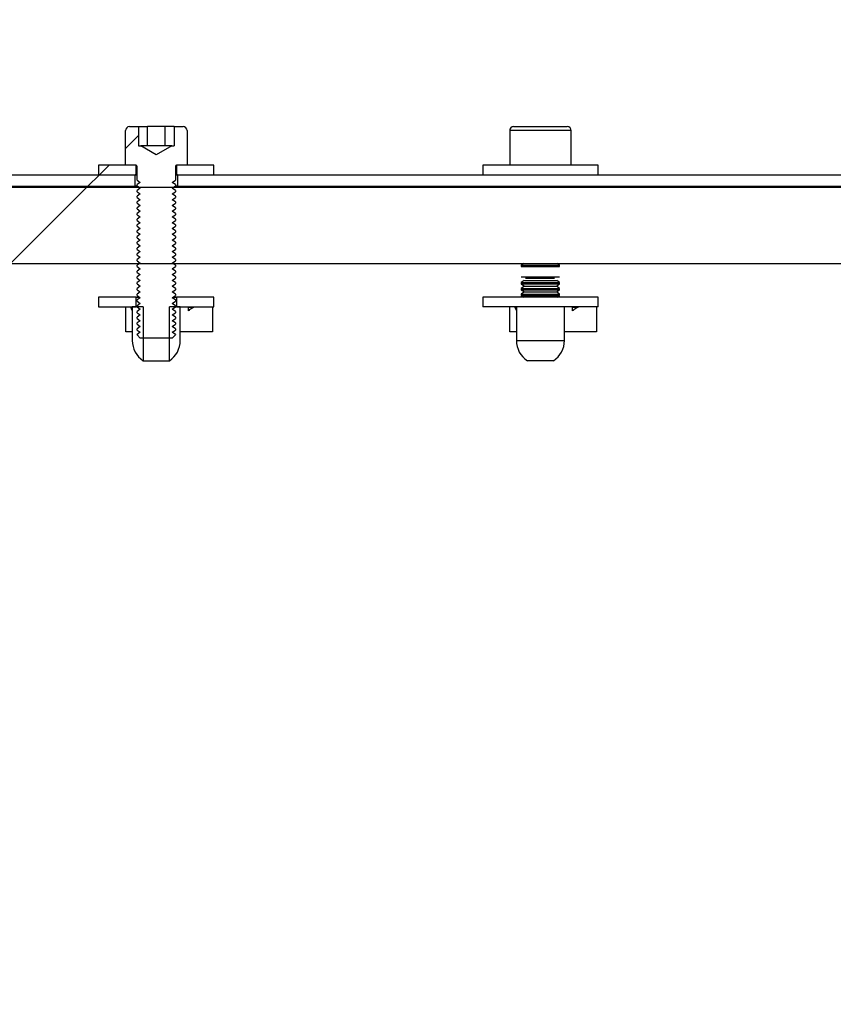
# Model space of a CAD drawing. Units: inches. Extents: x 0.3 to 7.9, y 0.2 to 11.3.
# Drawn here: x 6.2 to 6.3, y 9.2 to 9.4 of the extents above; entities that cross this region are included whole.
import ezdxf

# ---------------------------------------------------------------- set-up
doc = ezdxf.new("R2010")
doc.units = ezdxf.units.IN
doc.header["$MEASUREMENT"] = 0
doc.styles.add('SLDTEXTSTYLE0', font='TXT', dxfattribs={"width": 0.7})
doc.dimstyles.new('SLDDIMSTYLE0', dxfattribs={"dimtxt": 0.1075555555555555, "dimasz": 0.1039370078740157, "dimexe": 0, "dimexo": 0.0625, "dimgap": 0.02688888888888889, "dimtad": 1, "dimlfac": 50, "dimrnd": 1e-09, "dimzin": 12, "dimdsep": 46, "dimtxsty": 'SLDTEXTSTYLE0', "dimsah": 1, "dimcen": 0.09, "dimadec": 0, "dimazin": 3, "dimtfac": 1, "dimtofl": 0, "dimtmove": 0, "dimatfit": 3, "dimfxl": 0, "dimfrac": 2, "dimtolj": 1, "dimtzin": 12, "dimarcsym": 0})
pattern_1 = [(45, (0, 0), (-0.5303300858899107, 0.5303300858899107), []), (45, (0.176776695, 0), (-0.5303300858899107, 0.5303300858899107), []), (45, (0.353553391, 0), (-0.5303300858899107, 0.5303300858899107), []), (45, (0.530330086, 0), (-0.5303300858899107, 0.5303300858899107), [])]
pattern_2 = [(45, (0, 0), (-0.08838834764831845, 0.08838834764831845), [])]

# ---------------------------------------------------------------- blocks, each defined once
blk = doc.blocks.new('_D_3')
at = {"color": 7, "linetype": 'Continuous', "lineweight": 18}
for p, q in [((4.67455175769673, 9.434644261487264), (4.674551757696727, 10.03120483937006)), ((6.879276167145549, 9.417321426841612), (6.879276167145544, 10.03120483937007)), ((4.674551757696727, 9.991834760629901), (6.879276167145544, 9.991834760629917))]:
    blk.add_line(p, q, dxfattribs=at)
for points in [[(4.674551757696727, 9.991834760629901), (4.778488765570742, 9.975771768503916), (4.778488765570742, 10.00789775275589)], [(6.879276167145544, 9.991834760629917), (6.775339159271529, 10.0078977527559), (6.775339159271529, 9.975771768503932)]]:
    blk.add_solid(points, dxfattribs=at)
at = {"color": 7, "linetype": 'Continuous', "lineweight": 18, "insert": (5.713480956021164, 10.09925707227758), "char_height": 0.08333333333333333, "attachment_point": 1, "style": 'SLDTEXTSTYLE0'}
blk.add_mtext('110,24', dxfattribs=at)

msp = doc.modelspace()

# ---------------------------------------------------------------- hatches: boundary and pattern name
at = {"linetype": 'Continuous', "lineweight": 18}
h = msp.add_hatch(dxfattribs=at)
h.set_pattern_fill('ANSI34', angle=2.8e-322, style=0)
h.set_pattern_definition([(45, (0, 0), (-0.5303300858899107, 0.5303300858899107), []), (45, (0.176776695, 0), (-0.5303300858899107, 0.5303300858899107), []), (45, (0.353553391, 0), (-0.5303300858899107, 0.5303300858899107), []), (45, (0.530330086, 5e-324), (-0.5303300858899107, 0.5303300858899107), [])])
edge = h.paths.add_edge_path(flags=0)
edge.add_line((5.017799001791229, 8.248253710416824), (6.676465408100016, 9.20588520640353))
edge.add_line((6.676465408100016, 9.20588520640353), (6.676465408100016, 9.377727726037373))
edge.add_line((6.676465408100016, 9.377727726037373), (5.017799001791221, 9.377727725943537))
edge.add_line((5.017799001791221, 9.377727726054196), (4.885011600216417, 9.377727726054195))
edge.add_line((4.885011600216417, 9.377727726054195), (4.869389552972323, 9.39334977329829))
edge.add_line((4.869389552972323, 9.39334977329829), (4.73660215139752, 9.393349773298288))
edge.add_line((4.73660215139752, 9.393349773298288), (4.736602151397521, 9.362105678810101))
edge.add_line((4.736602151397521, 9.362105678810101), (5.017799001762416, 9.362105678810101))
edge.add_spline(control_points=[(5.017799002050324, 9.362105678699441), (5.174293088490413, 9.362105678708295), (5.330787174930503, 9.362105678717148), (5.487281261370591, 9.362105678726001), (5.647047053148025, 9.36210567873504), (5.806812844925459, 9.362105678744078), (5.966578636702893, 9.362105678753116), (6.081323985778692, 9.362105678759606), (6.19606933485449, 9.362105678766097), (6.31081468393029, 9.36210567877259), (6.422283560490802, 9.362105678778896), (6.533752437051314, 9.362105678785202), (6.645221313611827, 9.362105678791508)], knot_values=[0.01246519733528563, 0.01246519733528563, 0.01246519733528563, 0.01246519733528563, 0.6087076666720235, 0.6087076666720235, 0.6087076666720235, 1.217415333344047, 1.217415333344047, 1.217415333344047, 1.654595113322841, 1.654595113322841, 1.654595113322841, 2.079291533018393, 2.079291533018393, 2.079291533018393, 2.079291533018393], weights=[1, 1, 1, 1, 1, 1, 1, 1, 1, 1, 1, 1, 1], degree=3, periodic=0)
edge.add_line((6.645221313611827, 9.362105678791508), (6.645221313611828, 9.205885206406236))
edge.add_spline(control_points=[(6.645221313611828, 9.205885206406236), (6.597643651766364, 9.178416230537836), (6.5500659899209, 9.150947254669436), (6.502488328075435, 9.123478278801036), (6.451634193711846, 9.094117630642682), (6.400780059348256, 9.064756982484328), (6.349925924984666, 9.035396334325975), (6.248217656257488, 8.976675038009269), (6.146509387530308, 8.91795374169256), (6.044801118803129, 8.859232445375854), (5.870696409405364, 8.75871304455797), (5.696591700007599, 8.658193643740086), (5.522486990609834, 8.5576742429222), (5.352862336469772, 8.459741403212819), (5.183237682329711, 8.36180856350344), (5.013613028189651, 8.263875723794058)], knot_values=[0.01441454285160907, 0.01441454285160907, 0.01441454285160907, 0.01441454285160907, 0.2237281390002029, 0.2237281390002029, 0.2237281390002029, 0.4474562780004056, 0.4474562780004056, 0.4474562780004056, 0.8949125560008115, 0.8949125560008115, 0.8949125560008115, 1.660870390347944, 1.660870390347944, 1.660870390347944, 2.40711862904533, 2.40711862904533, 2.40711862904533, 2.40711862904533], weights=[1, 1, 1, 1, 1, 1, 1, 1, 1, 1, 1, 1, 1, 1, 1, 1], degree=3, periodic=0)
edge.add_line((5.013613028189651, 8.263875723794058), (4.736602151397528, 8.263875757550258))
edge.add_line((4.736602151397528, 8.263875757550258), (4.736602151397528, 8.232631663062069))
edge.add_line((4.736602151397528, 8.232631663062069), (4.869389552972331, 8.232631663062069))
edge.add_line((4.869389552972331, 8.232631663062069), (4.885011600216425, 8.248253710306164))
edge.add_line((4.885011600216425, 8.248253710306164), (5.017799001791229, 8.248253710306166))
h = msp.add_hatch(dxfattribs=at)
h.set_pattern_fill('ANSI31', style=0)
h.set_pattern_definition(pattern_2)
edge = h.paths.add_edge_path(flags=0)
edge.add_line((6.206825379743974, 9.386219064636881), (6.206336611310706, 9.386219064636881))
edge.add_line((6.206336611310706, 9.386219064636881), (6.206336611310709, 9.390156072510898))
edge.add_line((6.206336611310709, 9.390156072510898), (6.20447301753925, 9.390156072510898))
edge.add_arc((6.20447301753925, 9.389368670936095), 0.0007874015748031496, 90, 180)
edge.add_line((6.203685615964447, 9.389368670936095), (6.203685615964447, 9.382282056762866))
edge.add_line((6.203685615964447, 9.382282056762866), (6.205732860058935, 9.382282056762866))
edge.add_arc((6.205732860058935, 9.381967096132945), 0.0003149606299212598, -7.958078640513122e-13, 89.9999999999992, ccw=False)
edge.add_line((6.206047820688856, 9.381967096132945), (6.206047820688856, 9.379195262937383))
edge.add_line((6.206047820688856, 9.379195262937383), (6.206699789192793, 9.378738749676252))
edge.add_line((6.206699789192793, 9.378738749676252), (6.206047820688856, 9.378282236415119))
edge.add_line((6.206047820688856, 9.378282236415119), (6.206047820688856, 9.37801416057518))
edge.add_line((6.206047820688856, 9.37801416057518), (6.206699789192793, 9.377557647314047))
edge.add_line((6.206699789192793, 9.377557647314047), (6.206047820688856, 9.377101134052914))
edge.add_line((6.206047820688856, 9.377101134052914), (6.206047820688856, 9.376833058212974))
edge.add_line((6.206047820688856, 9.376833058212974), (6.206699789192793, 9.376376544951842))
edge.add_line((6.206699789192793, 9.376376544951842), (6.206047820688856, 9.375920031690711))
edge.add_line((6.206047820688856, 9.375920031690711), (6.206047820688856, 9.37565195585077))
edge.add_line((6.206047820688856, 9.37565195585077), (6.206699789192793, 9.375195442589638))
edge.add_line((6.206699789192793, 9.375195442589638), (6.206047820688856, 9.374738929328506))
edge.add_line((6.206047820688856, 9.374738929328506), (6.206047820688856, 9.374470853488566))
edge.add_line((6.206047820688856, 9.374470853488566), (6.206699789192793, 9.374014340227433))
edge.add_line((6.206699789192793, 9.374014340227433), (6.206047820688856, 9.373557826966302))
edge.add_line((6.206047820688856, 9.373557826966302), (6.206047820688856, 9.37328975112636))
edge.add_line((6.206047820688856, 9.37328975112636), (6.206699789192793, 9.372833237865228))
edge.add_line((6.206699789192793, 9.372833237865228), (6.206047820688856, 9.372376724604097))
edge.add_line((6.206047820688856, 9.372376724604097), (6.206047820688856, 9.372108648764156))
edge.add_line((6.206047820688856, 9.372108648764156), (6.206699789192793, 9.371652135503023))
edge.add_line((6.206699789192793, 9.371652135503023), (6.206047820688856, 9.371195622241892))
edge.add_line((6.206047820688856, 9.371195622241892), (6.206047820688856, 9.370927546401951))
edge.add_line((6.206047820688856, 9.370927546401951), (6.206699789192793, 9.370471033140818))
edge.add_line((6.206699789192793, 9.370471033140818), (6.206047820688856, 9.370014519879687))
edge.add_line((6.206047820688856, 9.370014519879687), (6.206047820688856, 9.369746444039746))
edge.add_line((6.206047820688856, 9.369746444039746), (6.206699789192793, 9.369289930778615))
edge.add_line((6.206699789192793, 9.369289930778615), (6.206047820688856, 9.368833417517482))
edge.add_line((6.206047820688856, 9.368833417517482), (6.206047820688856, 9.368565341677542))
edge.add_line((6.206047820688856, 9.368565341677542), (6.206699789192793, 9.36810882841641))
edge.add_line((6.206699789192793, 9.36810882841641), (6.206047820688856, 9.367652315155278))
edge.add_line((6.206047820688856, 9.367652315155278), (6.206047820688856, 9.367384239315337))
edge.add_line((6.206047820688856, 9.367384239315337), (6.206699789192793, 9.366927726054206))
edge.add_line((6.206699789192793, 9.366927726054206), (6.206047820688856, 9.366471212793073))
edge.add_line((6.206047820688856, 9.366471212793073), (6.206047820688856, 9.366203136953132))
edge.add_line((6.206047820688856, 9.366203136953132), (6.206699789192793, 9.365746623692))
edge.add_line((6.206699789192793, 9.365746623692), (6.206047820688856, 9.365290110430868))
edge.add_line((6.206047820688856, 9.365290110430868), (6.206047820688856, 9.365022034590927))
edge.add_line((6.206047820688856, 9.365022034590927), (6.206699789192793, 9.364565521329796))
edge.add_line((6.206699789192793, 9.364565521329796), (6.206047820688856, 9.364109008068663))
edge.add_line((6.206047820688856, 9.364109008068663), (6.206047820688856, 9.363840932228722))
edge.add_line((6.206047820688856, 9.363840932228722), (6.206699789192793, 9.363384418967591))
edge.add_line((6.206699789192793, 9.363384418967591), (6.206047820688856, 9.36292790570646))
edge.add_line((6.206047820688856, 9.36292790570646), (6.206047820688856, 9.36265982986652))
edge.add_line((6.206047820688856, 9.36265982986652), (6.206699789192793, 9.362203316605386))
edge.add_line((6.206699789192793, 9.362203316605386), (6.206047820688856, 9.361746803344253))
edge.add_line((6.206047820688856, 9.361746803344253), (6.206047820688856, 9.361478727504315))
edge.add_line((6.206047820688856, 9.361478727504315), (6.206699789192793, 9.361022214243182))
edge.add_line((6.206699789192793, 9.361022214243182), (6.206047820688856, 9.36056570098205))
edge.add_line((6.206047820688856, 9.36056570098205), (6.206047820688856, 9.36029762514211))
edge.add_line((6.206047820688856, 9.36029762514211), (6.206699789192793, 9.359841111880977))
edge.add_line((6.206699789192793, 9.359841111880977), (6.206047820688856, 9.359384598619846))
edge.add_line((6.206047820688856, 9.359384598619846), (6.206047820688856, 9.359116522779905))
edge.add_line((6.206047820688856, 9.359116522779905), (6.206699789192793, 9.358660009518772))
edge.add_line((6.206699789192793, 9.358660009518772), (6.206047820688856, 9.35820349625764))
edge.add_line((6.206047820688856, 9.35820349625764), (6.206047820688856, 9.3579354204177))
edge.add_line((6.206047820688856, 9.3579354204177), (6.206699789192793, 9.357478907156567))
edge.add_line((6.206699789192793, 9.357478907156567), (6.206047820688856, 9.357022393895436))
edge.add_line((6.206047820688856, 9.357022393895436), (6.206047820688856, 9.356754318055495))
edge.add_line((6.206047820688856, 9.356754318055495), (6.206699789192793, 9.356297804794362))
edge.add_line((6.206699789192793, 9.356297804794362), (6.206047820688856, 9.355841291533231))
edge.add_line((6.206047820688856, 9.355841291533231), (6.206047820688856, 9.35557321569329))
edge.add_line((6.206047820688856, 9.35557321569329), (6.206699789192793, 9.355116702432158))
edge.add_line((6.206699789192793, 9.355116702432158), (6.206047820688856, 9.354660189171026))
edge.add_line((6.206047820688856, 9.354660189171026), (6.206047820688856, 9.354392113331086))
edge.add_line((6.206047820688856, 9.354392113331086), (6.206699789192793, 9.353935600069953))
edge.add_line((6.206699789192793, 9.353935600069953), (6.206047820688856, 9.353479086808822))
edge.add_line((6.206047820688856, 9.353479086808822), (6.206047820688856, 9.35321101096888))
edge.add_line((6.206047820688856, 9.35321101096888), (6.206699789192793, 9.352754497707748))
edge.add_line((6.206699789192793, 9.352754497707748), (6.206047820688856, 9.352297984446617))
edge.add_line((6.206047820688856, 9.352297984446617), (6.206047820688856, 9.352029908606676))
edge.add_line((6.206047820688856, 9.352029908606676), (6.206699789192793, 9.351573395345543))
edge.add_line((6.206699789192793, 9.351573395345543), (6.206047820688857, 9.351116882084412))
edge.add_line((6.206047820688857, 9.351116882084412), (6.206047820688857, 9.350848806244471))
edge.add_line((6.206047820688857, 9.350848806244471), (6.206699789192793, 9.350392292983338))
edge.add_line((6.206699789192793, 9.350392292983338), (6.206047820688857, 9.349935779722207))
edge.add_line((6.206047820688857, 9.349935779722207), (6.206047820688857, 9.349667703882266))
edge.add_line((6.206047820688857, 9.349667703882266), (6.206699789192793, 9.349211190621133))
edge.add_line((6.206699789192793, 9.349211190621133), (6.206047820688857, 9.348754677360002))
edge.add_line((6.206047820688857, 9.348754677360002), (6.206047820688857, 9.348486601520062))
edge.add_line((6.206047820688857, 9.348486601520062), (6.206699789192793, 9.348030088258929))
edge.add_line((6.206699789192793, 9.348030088258929), (6.206047820688857, 9.347573574997798))
edge.add_line((6.206047820688857, 9.347573574997798), (6.206047820688857, 9.347500954400662))
edge.add_line((6.206047820688857, 9.347500954400662), (6.206699789192793, 9.346848985896724))
edge.add_line((6.206699789192793, 9.346848985896724), (6.213269867932951, 9.346848985896724))
edge.add_line((6.213269867932951, 9.346848985896724), (6.213921836436888, 9.347500954400662))
edge.add_line((6.213921836436888, 9.347500954400662), (6.213921836436888, 9.347573574997798))
edge.add_line((6.213921836436888, 9.347573574997798), (6.213269867932951, 9.348030088258929))
edge.add_line((6.213269867932951, 9.348030088258929), (6.213921836436888, 9.348486601520062))
edge.add_line((6.213921836436888, 9.348486601520062), (6.213921836436888, 9.348754677360002))
edge.add_line((6.213921836436888, 9.348754677360002), (6.213269867932951, 9.349211190621133))
edge.add_line((6.213269867932951, 9.349211190621133), (6.213921836436888, 9.349667703882266))
edge.add_line((6.213921836436888, 9.349667703882266), (6.213921836436888, 9.349935779722207))
edge.add_line((6.213921836436888, 9.349935779722207), (6.213269867932951, 9.350392292983338))
edge.add_line((6.213269867932951, 9.350392292983338), (6.213921836436888, 9.350848806244471))
edge.add_line((6.213921836436888, 9.350848806244471), (6.213921836436888, 9.351116882084412))
edge.add_line((6.213921836436888, 9.351116882084412), (6.213269867932951, 9.351573395345543))
edge.add_line((6.213269867932951, 9.351573395345543), (6.213921836436888, 9.352029908606676))
edge.add_line((6.213921836436888, 9.352029908606676), (6.213921836436888, 9.352297984446617))
edge.add_line((6.213921836436888, 9.352297984446617), (6.213269867932951, 9.352754497707748))
edge.add_line((6.213269867932951, 9.352754497707748), (6.213921836436888, 9.35321101096888))
edge.add_line((6.213921836436888, 9.35321101096888), (6.213921836436888, 9.353479086808822))
edge.add_line((6.213921836436888, 9.353479086808822), (6.213269867932951, 9.353935600069953))
edge.add_line((6.213269867932951, 9.353935600069953), (6.213921836436888, 9.354392113331086))
edge.add_line((6.213921836436888, 9.354392113331086), (6.213921836436888, 9.354660189171026))
edge.add_line((6.213921836436888, 9.354660189171026), (6.213269867932951, 9.355116702432158))
edge.add_line((6.213269867932951, 9.355116702432158), (6.213921836436888, 9.35557321569329))
edge.add_line((6.213921836436888, 9.35557321569329), (6.213921836436888, 9.355841291533231))
edge.add_line((6.213921836436888, 9.355841291533231), (6.213269867932951, 9.356297804794362))
edge.add_line((6.213269867932951, 9.356297804794362), (6.213921836436888, 9.356754318055495))
edge.add_line((6.213921836436888, 9.356754318055495), (6.213921836436888, 9.357022393895436))
edge.add_line((6.213921836436888, 9.357022393895436), (6.213269867932951, 9.357478907156567))
edge.add_line((6.213269867932951, 9.357478907156567), (6.213921836436888, 9.3579354204177))
edge.add_line((6.213921836436888, 9.3579354204177), (6.213921836436888, 9.35820349625764))
edge.add_line((6.213921836436888, 9.35820349625764), (6.213269867932951, 9.358660009518772))
edge.add_line((6.213269867932951, 9.358660009518772), (6.213921836436888, 9.359116522779905))
edge.add_line((6.213921836436888, 9.359116522779905), (6.213921836436888, 9.359384598619846))
edge.add_line((6.213921836436888, 9.359384598619846), (6.213269867932951, 9.359841111880977))
edge.add_line((6.213269867932951, 9.359841111880977), (6.213921836436888, 9.36029762514211))
edge.add_line((6.213921836436888, 9.36029762514211), (6.213921836436888, 9.36056570098205))
edge.add_line((6.213921836436888, 9.36056570098205), (6.213269867932951, 9.361022214243182))
edge.add_line((6.213269867932951, 9.361022214243182), (6.213921836436888, 9.361478727504315))
edge.add_line((6.213921836436888, 9.361478727504315), (6.213921836436888, 9.361746803344255))
edge.add_line((6.213921836436888, 9.361746803344255), (6.213269867932951, 9.362203316605386))
edge.add_line((6.213269867932951, 9.362203316605386), (6.213921836436888, 9.36265982986652))
edge.add_line((6.213921836436888, 9.36265982986652), (6.213921836436888, 9.36292790570646))
edge.add_line((6.213921836436888, 9.36292790570646), (6.213269867932951, 9.363384418967591))
edge.add_line((6.213269867932951, 9.363384418967591), (6.213921836436888, 9.363840932228722))
edge.add_line((6.213921836436888, 9.363840932228722), (6.213921836436888, 9.364109008068663))
edge.add_line((6.213921836436888, 9.364109008068663), (6.213269867932951, 9.364565521329796))
edge.add_line((6.213269867932951, 9.364565521329796), (6.213921836436888, 9.365022034590927))
edge.add_line((6.213921836436888, 9.365022034590927), (6.213921836436888, 9.365290110430868))
edge.add_line((6.213921836436888, 9.365290110430868), (6.213269867932951, 9.365746623692))
edge.add_line((6.213269867932951, 9.365746623692), (6.213921836436888, 9.366203136953132))
edge.add_line((6.213921836436888, 9.366203136953132), (6.213921836436888, 9.366471212793073))
edge.add_line((6.213921836436888, 9.366471212793073), (6.213269867932951, 9.366927726054206))
edge.add_line((6.213269867932951, 9.366927726054206), (6.213921836436888, 9.367384239315337))
edge.add_line((6.213921836436888, 9.367384239315337), (6.213921836436888, 9.367652315155278))
edge.add_line((6.213921836436888, 9.367652315155278), (6.213269867932951, 9.36810882841641))
edge.add_line((6.213269867932951, 9.36810882841641), (6.213921836436888, 9.368565341677542))
edge.add_line((6.213921836436888, 9.368565341677542), (6.213921836436888, 9.368833417517482))
edge.add_line((6.213921836436888, 9.368833417517482), (6.213269867932951, 9.369289930778615))
edge.add_line((6.213269867932951, 9.369289930778615), (6.213921836436888, 9.369746444039746))
edge.add_line((6.213921836436888, 9.369746444039746), (6.213921836436888, 9.370014519879687))
edge.add_line((6.213921836436888, 9.370014519879687), (6.213269867932951, 9.370471033140818))
edge.add_line((6.213269867932951, 9.370471033140818), (6.213921836436888, 9.370927546401951))
edge.add_line((6.213921836436888, 9.370927546401951), (6.213921836436888, 9.371195622241892))
edge.add_line((6.213921836436888, 9.371195622241892), (6.213269867932951, 9.371652135503025))
edge.add_line((6.213269867932951, 9.371652135503025), (6.213921836436888, 9.372108648764156))
edge.add_line((6.213921836436888, 9.372108648764156), (6.213921836436888, 9.372376724604097))
edge.add_line((6.213921836436888, 9.372376724604097), (6.213269867932951, 9.372833237865228))
edge.add_line((6.213269867932951, 9.372833237865228), (6.213921836436888, 9.37328975112636))
edge.add_line((6.213921836436888, 9.37328975112636), (6.213921836436888, 9.373557826966302))
edge.add_line((6.213921836436888, 9.373557826966302), (6.213269867932951, 9.374014340227433))
edge.add_line((6.213269867932951, 9.374014340227433), (6.213921836436888, 9.374470853488566))
edge.add_line((6.213921836436888, 9.374470853488566), (6.213921836436888, 9.374738929328506))
edge.add_line((6.213921836436888, 9.374738929328506), (6.213269867932951, 9.375195442589638))
edge.add_line((6.213269867932951, 9.375195442589638), (6.213921836436888, 9.37565195585077))
edge.add_line((6.213921836436888, 9.37565195585077), (6.213921836436888, 9.375920031690711))
edge.add_line((6.213921836436888, 9.375920031690711), (6.213269867932951, 9.376376544951842))
edge.add_line((6.213269867932951, 9.376376544951842), (6.213921836436888, 9.376833058212975))
edge.add_line((6.213921836436888, 9.376833058212975), (6.213921836436888, 9.377101134052916))
edge.add_line((6.213921836436888, 9.377101134052916), (6.213269867932951, 9.377557647314047))
edge.add_line((6.213269867932951, 9.377557647314047), (6.213921836436888, 9.37801416057518))
edge.add_line((6.213921836436888, 9.37801416057518), (6.213921836436888, 9.37828223641512))
edge.add_line((6.213921836436888, 9.37828223641512), (6.213269867932951, 9.378738749676252))
edge.add_line((6.213269867932951, 9.378738749676252), (6.213921836436888, 9.379195262937383))
edge.add_line((6.213921836436888, 9.379195262937383), (6.213921836436888, 9.381967096132945))
edge.add_arc((6.21423679706681, 9.381967096132945), 0.0003149606299212598, 89.9999999999992, 180, ccw=False)
edge.add_line((6.21423679706681, 9.382282056762866), (6.216284041161297, 9.382282056762866))
edge.add_line((6.216284041161297, 9.382282056762866), (6.216284041161297, 9.389368670936095))
edge.add_arc((6.215496639586493, 9.389368670936095), 0.0007874015748031496, 0, 90)
edge.add_line((6.215496639586493, 9.390156072510898), (6.213633045815039, 9.390156072510898))
edge.add_line((6.213633045815039, 9.390156072510898), (6.213633045815039, 9.386219064636881))
edge.add_line((6.213633045815039, 9.386219064636881), (6.213144277381769, 9.386219064636881))
edge.add_line((6.213144277381769, 9.386219064636881), (6.209984828562872, 9.384394956010802))
edge.add_line((6.209984828562872, 9.384394956010802), (6.206825379743974, 9.386219064636881))
h = msp.add_hatch(dxfattribs=at)
h.set_pattern_fill('ANSI31', style=0)
h.set_pattern_definition(pattern_2)
h.paths.add_polyline_path([(6.198173804940824, 9.380313552825857), (6.205850970295155, 9.380313552825857), (6.205850970295155, 9.382282056762866), (6.198173804940824, 9.382282056762866)], flags=0)
h = msp.add_hatch(dxfattribs=at)
h.set_pattern_fill('ANSI31', style=0)
h.set_pattern_definition(pattern_2)
h.paths.add_polyline_path([(6.221795852184919, 9.382282056762866), (6.214118686830589, 9.382282056762866), (6.214118686830589, 9.380313552825857), (6.221795852184919, 9.380313552825859)], flags=0)
h = msp.add_hatch(dxfattribs=at)
h.set_pattern_fill('ANSI34', style=0)
h.set_pattern_definition(pattern_1)
h.paths.add_polyline_path([(6.205654119901455, 9.380313552825859), (6.056835222263659, 9.380313552825857), (6.056835222263659, 9.377951348101448), (6.205654119901455, 9.37795134810145)], flags=0)
h = msp.add_hatch(dxfattribs=at)
h.set_pattern_fill('ANSI34', style=0)
h.set_pattern_definition(pattern_1)
h.paths.add_polyline_path([(6.363134434862086, 9.380313552825859), (6.21431553722429, 9.380313552825859), (6.21431553722429, 9.37795134810145), (6.363134434862086, 9.377951348101451)], flags=0)
h = msp.add_hatch(dxfattribs=at)
h.set_pattern_fill('ANSI31', style=0)
h.set_pattern_definition(pattern_2)
h.paths.add_polyline_path([(6.198173804940826, 9.353226379980322), (6.205850970295156, 9.353226379980322), (6.205850970295156, 9.35519488391733), (6.198173804940826, 9.35519488391733)], flags=0)
h = msp.add_hatch(dxfattribs=at)
h.set_pattern_fill('ANSI31', style=0)
h.set_pattern_definition(pattern_2)
h.paths.add_polyline_path([(6.221795852184919, 9.35519488391733), (6.214118686830589, 9.35519488391733), (6.214118686830589, 9.353226379980322), (6.221795852184919, 9.353226379980322)], flags=0)
h = msp.add_hatch(dxfattribs=at)
h.set_pattern_fill('ANSI31', style=0)
h.set_pattern_definition(pattern_2)
edge = h.paths.add_edge_path(flags=0)
edge.add_line((6.207307663208542, 9.353226379980322), (6.205063568720353, 9.353226379980322))
edge.add_line((6.205063568720353, 9.353226379980322), (6.205063568720353, 9.346336616200794))
edge.add_arc((6.209984828562872, 9.346336616200794), 0.004921259842519685, 180, 237.0436464089644)
edge.add_line((6.207307663208542, 9.342207259821992), (6.207307663208542, 9.353226379980322))
h = msp.add_hatch(dxfattribs=at)
h.set_pattern_fill('ANSI31', style=0)
h.set_pattern_definition(pattern_2)
edge = h.paths.add_edge_path(flags=0)
edge.add_arc((6.209984828562872, 9.346336616200794), 0.004921259842519685, 302.9563535910459, 360.0000000000008)
edge.add_line((6.214906088405391, 9.346336616200794), (6.214906088405391, 9.353226379980322))
edge.add_line((6.214906088405391, 9.353226379980322), (6.212661993917203, 9.353226379980322))
edge.add_line((6.212661993917203, 9.353226379980322), (6.212661993917203, 9.342207259821992))

# ---------------------------------------------------------------- linework, layer by layer
at = {"color": 7, "linetype": 'Continuous', "lineweight": 25}
for p, q in [((6.203685615964451, 9.382282056762858), (6.203685615964451, 9.389368670936086)), ((6.204473017539254, 9.390156072510889), (6.206336611310713, 9.390156072510889)), ((6.206336611310713, 9.390156072510889), (6.20633661131071, 9.386219064636872)), ((6.206336611310713, 9.390156072510889), (6.208160719936795, 9.390156072510889)), ((6.208160719936795, 9.386219064636872), (6.208160719936795, 9.390156072510889)), ((6.211808937188958, 9.390156072510889), (6.208160719936795, 9.390156072510889)), ((6.211808937188958, 9.386219064636872), (6.211808937188958, 9.390156072510889)), ((6.213633045815041, 9.390156072510889), (6.211808937188958, 9.390156072510889)), ((6.213633045815041, 9.390156072510889), (6.213633045815041, 9.386219064636872)), ((6.213633045815041, 9.390156072510889), (6.215496639586497, 9.390156072510889)), ((6.216284041161301, 9.389368670936086), (6.216284041161301, 9.382282056762858)), ((6.282425773444766, 9.389368670936086), (6.282425773444766, 9.382282056762858)), ((6.283213175019569, 9.390156072510889), (6.28872498604319, 9.390156072510889)), ((6.28872498604319, 9.390156072510889), (6.294236797066813, 9.390156072510889)), ((6.295024198641616, 9.382282056762858), (6.295024198641616, 9.389368670936086)), ((6.20633661131071, 9.386219064636872), (6.206825379743978, 9.386219064636872)), ((6.209984828562876, 9.384394956010793), (6.206825379743978, 9.386219064636872)), ((6.207248665623753, 9.386219064636872), (6.206825379743978, 9.386219064636872)), ((6.209984828562876, 9.386219064636872), (6.207248665623753, 9.386219064636872)), ((6.213144277381773, 9.386219064636872), (6.209984828562876, 9.384394956010793)), ((6.212720991501998, 9.386219064636872), (6.209984828562876, 9.386219064636872)), ((6.213144277381773, 9.386219064636872), (6.212720991501998, 9.386219064636872)), ((6.213144277381773, 9.386219064636872), (6.213633045815041, 9.386219064636872)), ((6.198173804940828, 9.382282056762858), (6.198173804940828, 9.38031355282585)), ((6.20585097029516, 9.382282056762858), (6.198173804940828, 9.382282056762858)), ((6.205732860058939, 9.382282056762858), (6.203685615964451, 9.382282056762858)), ((6.20585097029516, 9.38031355282585), (6.20585097029516, 9.382282056762858)), ((6.206047820688861, 9.379195262937376), (6.206047820688861, 9.381967096132936)), ((6.213921836436892, 9.381967096132936), (6.213921836436892, 9.379195262937376)), ((6.214118686830592, 9.382282056762858), (6.214118686830592, 9.38031355282585)), ((6.221795852184923, 9.382282056762858), (6.214118686830592, 9.382282056762858)), ((6.216284041161301, 9.382282056762858), (6.214236797066812, 9.382282056762858)), ((6.221795852184923, 9.38031355282585), (6.221795852184923, 9.382282056762858)), ((6.276913962421144, 9.382282056762858), (6.276913962421144, 9.38031355282585)), ((6.300536009665238, 9.382282056762858), (6.276913962421144, 9.382282056762858)), ((6.300536009665238, 9.38031355282585), (6.300536009665238, 9.382282056762858)), ((6.056835222263664, 9.38031355282585), (6.205654119901459, 9.38031355282585)), ((6.198173804940828, 9.38031355282585), (6.20585097029516, 9.38031355282585)), ((6.205654119901459, 9.37795134810144), (6.205654119901459, 9.38031355282585)), ((6.20585097029516, 9.38031355282585), (6.206047820688861, 9.38031355282585)), ((6.206047820688861, 9.379195262937376), (6.206699789192798, 9.378738749676243)), ((6.213269867932955, 9.378738749676243), (6.213921836436892, 9.379195262937376)), ((6.213921836436892, 9.38031355282585), (6.214118686830592, 9.38031355282585)), ((6.214118686830592, 9.38031355282585), (6.221795852184923, 9.38031355282585)), ((6.214315537224293, 9.38031355282585), (6.214315537224293, 9.37795134810144)), ((6.214315537224293, 9.38031355282585), (6.363134434862088, 9.38031355282585)), ((5.017799001791225, 9.377727725943537), (6.67646540810002, 9.37772772603736)), ((6.056835222263664, 9.37795134810144), (6.205654119901459, 9.37795134810144)), ((6.206699789192798, 9.378738749676243), (6.206047820688861, 9.378282236415112)), ((6.206047820688861, 9.378014160575171), (6.206047820688861, 9.378282236415112)), ((6.206047820688861, 9.378014160575171), (6.206699789192798, 9.377557647314038)), ((6.206699789192798, 9.377557647314038), (6.206047820688861, 9.377101134052907)), ((6.206047820688861, 9.376833058212966), (6.206047820688861, 9.377101134052907)), ((6.206047820688861, 9.376833058212966), (6.206699789192798, 9.376376544951835)), ((6.213921836436892, 9.378282236415112), (6.213269867932955, 9.378738749676243)), ((6.213269867932955, 9.377557647314038), (6.213921836436892, 9.378014160575171)), ((6.213921836436892, 9.377101134052907), (6.213269867932955, 9.377557647314038)), ((6.213269867932955, 9.376376544951835), (6.213921836436892, 9.376833058212966)), ((6.213921836436892, 9.378282236415112), (6.213921836436892, 9.378014160575171)), ((6.213921836436892, 9.377101134052907), (6.213921836436892, 9.376833058212966)), ((6.214315537224293, 9.37795134810144), (6.363134434862088, 9.37795134810144)), ((6.206699789192798, 9.376376544951835), (6.206047820688861, 9.375920031690702)), ((6.206047820688861, 9.375651955850762), (6.206047820688861, 9.375920031690702)), ((6.206047820688861, 9.375651955850762), (6.206699789192798, 9.37519544258963)), ((6.206699789192798, 9.37519544258963), (6.206047820688861, 9.374738929328498)), ((6.213921836436892, 9.375920031690702), (6.213269867932955, 9.376376544951835)), ((6.213269867932955, 9.37519544258963), (6.213921836436892, 9.375651955850762)), ((6.213921836436892, 9.374738929328498), (6.213269867932955, 9.37519544258963)), ((6.213921836436892, 9.375920031690702), (6.213921836436892, 9.375651955850762)), ((6.206047820688861, 9.374470853488557), (6.206047820688861, 9.374738929328498)), ((6.206047820688861, 9.374470853488557), (6.206699789192798, 9.374014340227426)), ((6.206699789192798, 9.374014340227426), (6.206047820688861, 9.373557826966293)), ((6.206047820688861, 9.373289751126352), (6.206047820688861, 9.373557826966293)), ((6.206047820688861, 9.373289751126352), (6.206699789192798, 9.37283323786522)), ((6.206699789192798, 9.37283323786522), (6.206047820688861, 9.372376724604088)), ((6.213269867932955, 9.374014340227426), (6.213921836436892, 9.374470853488557)), ((6.213921836436892, 9.373557826966293), (6.213269867932955, 9.374014340227426)), ((6.213269867932955, 9.37283323786522), (6.213921836436892, 9.373289751126352)), ((6.213921836436892, 9.372376724604088), (6.213269867932955, 9.37283323786522)), ((6.213921836436892, 9.374738929328498), (6.213921836436892, 9.374470853488557)), ((6.213921836436892, 9.373557826966293), (6.213921836436892, 9.373289751126352)), ((6.206047820688861, 9.372108648764147), (6.206047820688861, 9.372376724604088)), ((6.206047820688861, 9.372108648764147), (6.206699789192798, 9.371652135503016)), ((6.206699789192798, 9.371652135503016), (6.206047820688861, 9.371195622241883)), ((6.206047820688861, 9.370927546401942), (6.206047820688861, 9.371195622241883)), ((6.206047820688861, 9.370927546401942), (6.206699789192798, 9.370471033140811)), ((6.213269867932955, 9.371652135503016), (6.213921836436892, 9.372108648764147)), ((6.213921836436892, 9.371195622241883), (6.213269867932955, 9.371652135503016)), ((6.213269867932955, 9.370471033140811), (6.213921836436892, 9.370927546401942)), ((6.213921836436892, 9.372376724604088), (6.213921836436892, 9.372108648764147)), ((6.213921836436892, 9.371195622241883), (6.213921836436892, 9.370927546401942)), ((6.206699789192798, 9.370471033140811), (6.206047820688861, 9.370014519879678)), ((6.206047820688861, 9.36974644403974), (6.206047820688861, 9.370014519879678)), ((6.206047820688861, 9.36974644403974), (6.206699789192798, 9.369289930778606)), ((6.206699789192798, 9.369289930778606), (6.206047820688861, 9.368833417517473)), ((6.206047820688861, 9.368565341677535), (6.206047820688861, 9.368833417517473)), ((6.213921836436892, 9.370014519879678), (6.213269867932955, 9.370471033140811)), ((6.213269867932955, 9.369289930778606), (6.213921836436892, 9.36974644403974)), ((6.213921836436892, 9.368833417517473), (6.213269867932955, 9.369289930778606)), ((6.213921836436892, 9.370014519879678), (6.213921836436892, 9.36974644403974)), ((6.213921836436892, 9.368833417517473), (6.213921836436892, 9.368565341677535)), ((6.206047820688861, 9.368565341677535), (6.206699789192798, 9.368108828416402)), ((6.206699789192798, 9.368108828416402), (6.206047820688861, 9.36765231515527)), ((6.206047820688861, 9.36738423931533), (6.206047820688861, 9.36765231515527)), ((6.206047820688861, 9.36738423931533), (6.206699789192798, 9.366927726054197)), ((6.206699789192798, 9.366927726054197), (6.206047820688861, 9.366471212793066)), ((6.213269867932955, 9.368108828416402), (6.213921836436892, 9.368565341677535)), ((6.213921836436892, 9.36765231515527), (6.213269867932955, 9.368108828416402)), ((6.213269867932955, 9.366927726054197), (6.213921836436892, 9.36738423931533)), ((6.213921836436892, 9.366471212793066), (6.213269867932955, 9.366927726054197)), ((6.213921836436892, 9.36765231515527), (6.213921836436892, 9.36738423931533)), ((6.206047820688861, 9.366203136953125), (6.206047820688861, 9.366471212793066)), ((6.206047820688861, 9.366203136953125), (6.206699789192798, 9.365746623691992)), ((6.206699789192798, 9.365746623691992), (6.206047820688861, 9.36529011043086)), ((6.206047820688861, 9.36502203459092), (6.206047820688861, 9.36529011043086)), ((6.206047820688861, 9.36502203459092), (6.206699789192798, 9.364565521329787)), ((6.213269867932955, 9.365746623691992), (6.213921836436892, 9.366203136953125)), ((6.213921836436892, 9.36529011043086), (6.213269867932955, 9.365746623691992)), ((6.213269867932955, 9.364565521329787), (6.213921836436892, 9.36502203459092)), ((6.213921836436892, 9.366471212793066), (6.213921836436892, 9.366203136953125)), ((6.213921836436892, 9.36529011043086), (6.213921836436892, 9.36502203459092)), ((6.206699789192798, 9.364565521329787), (6.206047820688861, 9.364109008068656)), ((6.206047820688861, 9.363840932228715), (6.206047820688861, 9.364109008068656)), ((6.206047820688861, 9.363840932228715), (6.206699789192798, 9.363384418967582)), ((6.206699789192798, 9.363384418967582), (6.206047820688861, 9.362927905706451)), ((6.206047820688861, 9.36265982986651), (6.206047820688861, 9.362927905706451)), ((6.213921836436892, 9.364109008068656), (6.213269867932955, 9.364565521329787)), ((6.213269867932955, 9.363384418967582), (6.213921836436892, 9.363840932228715)), ((6.213921836436892, 9.362927905706451), (6.213269867932955, 9.363384418967582)), ((6.213921836436892, 9.364109008068656), (6.213921836436892, 9.363840932228715)), ((6.213921836436892, 9.362927905706451), (6.213921836436892, 9.36265982986651)), ((5.017799002050329, 9.362105678699441), (6.645221313611831, 9.362105678791497)), ((6.206047820688861, 9.36265982986651), (6.206699789192798, 9.362203316605378)), ((6.206699789192798, 9.362203316605378), (6.206047820688861, 9.361746803344246)), ((6.206047820688861, 9.361478727504306), (6.206047820688861, 9.361746803344246)), ((6.206047820688861, 9.361478727504306), (6.206699789192798, 9.361022214243173)), ((6.206699789192798, 9.361022214243173), (6.206047820688861, 9.360565700982042)), ((6.213269867932955, 9.362203316605378), (6.213921836436892, 9.36265982986651)), ((6.213921836436892, 9.361746803344246), (6.213269867932955, 9.362203316605378)), ((6.213269867932955, 9.361022214243173), (6.213921836436892, 9.361478727504306)), ((6.213921836436892, 9.360565700982042), (6.213269867932955, 9.361022214243173)), ((6.213921836436892, 9.361746803344246), (6.213921836436892, 9.361478727504306)), ((6.28530050539476, 9.362105678771139), (6.284787978169176, 9.361746803344246)), ((6.284787978169176, 9.361746803344246), (6.284787978169176, 9.361478727504306)), ((6.284787978169176, 9.361746803344246), (6.292661993917207, 9.361746803344246)), ((6.284787978169176, 9.361478727504306), (6.292661993917207, 9.361478727504306)), ((6.292661993917207, 9.361746803344246), (6.292149466691068, 9.362105678771526)), ((6.292661993917207, 9.361478727504306), (6.292661993917207, 9.361746803344246)), ((6.206047820688861, 9.3602976251421), (6.206047820688861, 9.360565700982042)), ((6.206047820688861, 9.3602976251421), (6.206699789192798, 9.359841111880968)), ((6.206699789192798, 9.359841111880968), (6.206047820688861, 9.359384598619837)), ((6.206047820688861, 9.359116522779896), (6.206047820688861, 9.359384598619837)), ((6.206047820688861, 9.359116522779896), (6.206699789192798, 9.358660009518763)), ((6.206699789192798, 9.358660009518763), (6.206047820688861, 9.358203496257632)), ((6.213269867932955, 9.359841111880968), (6.213921836436892, 9.3602976251421)), ((6.213921836436892, 9.359384598619837), (6.213269867932955, 9.359841111880968)), ((6.213269867932955, 9.358660009518763), (6.213921836436892, 9.359116522779896)), ((6.213921836436892, 9.358203496257632), (6.213269867932955, 9.358660009518763)), ((6.213921836436892, 9.360565700982042), (6.213921836436892, 9.3602976251421)), ((6.213921836436892, 9.359384598619837), (6.213921836436892, 9.359116522779896)), ((6.284787978169176, 9.359384598619837), (6.292661993917207, 9.359384598619837)), ((6.285419741806662, 9.358645861918966), (6.284787978169176, 9.358203496257632)), ((6.285439946673113, 9.358660009518763), (6.291999924514999, 9.358660009518763)), ((6.285669913592326, 9.359116522779896), (6.291645560499313, 9.359116522779896)), ((6.206047820688861, 9.357935420417691), (6.206047820688861, 9.358203496257632)), ((6.206047820688861, 9.357935420417691), (6.206699789192798, 9.357478907156558)), ((6.206699789192798, 9.357478907156558), (6.206047820688861, 9.357022393895427)), ((6.206047820688861, 9.356754318055486), (6.206047820688861, 9.357022393895427)), ((6.206047820688861, 9.356754318055486), (6.206699789192798, 9.356297804794353)), ((6.213269867932955, 9.357478907156558), (6.213921836436892, 9.357935420417691)), ((6.213921836436892, 9.357022393895427), (6.213269867932955, 9.357478907156558)), ((6.213269867932955, 9.356297804794353), (6.213921836436892, 9.356754318055486)), ((6.213921836436892, 9.358203496257632), (6.213921836436892, 9.357935420417691)), ((6.213921836436892, 9.357022393895427), (6.213921836436892, 9.356754318055486)), ((6.284787978169176, 9.358203496257632), (6.284787978169176, 9.357935420417691)), ((6.284787978169176, 9.358203496257632), (6.292661993917207, 9.358203496257632)), ((6.284787978169176, 9.357935420417691), (6.285439946673113, 9.357478907156558)), ((6.284787978169176, 9.357935420417691), (6.292661993917207, 9.357935420417691)), ((6.285439946673113, 9.357478907156558), (6.284787978169176, 9.357022393895427)), ((6.284787978169176, 9.357022393895427), (6.284787978169176, 9.356754318055486)), ((6.284787978169176, 9.357022393895427), (6.292661993917207, 9.357022393895427)), ((6.284787978169176, 9.356754318055486), (6.285439946673113, 9.356297804794353)), ((6.284787978169176, 9.356754318055486), (6.292661993917207, 9.356754318055486)), ((6.285439946673113, 9.357478907156558), (6.29201002541327, 9.357478907156558)), ((6.29201002541327, 9.357478907156558), (6.292661993917207, 9.357935420417691)), ((6.292661993917207, 9.357022393895427), (6.292010025413269, 9.357478907156558)), ((6.29201002541327, 9.356297804794353), (6.292661993917207, 9.356754318055486)), ((6.292661993917207, 9.358203496257632), (6.292083703673641, 9.35860841944545)), ((6.292661993917207, 9.357935420417691), (6.292661993917207, 9.358203496257632)), ((6.292661993917207, 9.356754318055486), (6.292661993917207, 9.357022393895427)), ((6.198173804940828, 9.35519488391732), (6.198173804940828, 9.353226379980313)), ((6.20585097029516, 9.35519488391732), (6.198173804940828, 9.35519488391732)), ((6.20585097029516, 9.353226379980313), (6.20585097029516, 9.35519488391732)), ((6.20585097029516, 9.35519488391732), (6.206588134460584, 9.35519488391732)), ((6.206699789192798, 9.356297804794353), (6.206047820688861, 9.355841291533222)), ((6.206047820688861, 9.355573215693282), (6.206047820688861, 9.355841291533222)), ((6.206047820688861, 9.355573215693282), (6.206699789192798, 9.355116702432149)), ((6.206699789192798, 9.355116702432149), (6.206047820688861, 9.354660189171017)), ((6.206047820688861, 9.354392113331077), (6.206047820688861, 9.354660189171017)), ((6.213921836436892, 9.355841291533222), (6.213269867932955, 9.356297804794353)), ((6.213269867932955, 9.355116702432149), (6.213921836436892, 9.355573215693282)), ((6.213921836436892, 9.354660189171017), (6.213269867932955, 9.355116702432149)), ((6.213381522665167, 9.35519488391732), (6.214118686830592, 9.35519488391732)), ((6.213921836436892, 9.355841291533222), (6.213921836436892, 9.355573215693282)), ((6.213921836436892, 9.354660189171017), (6.213921836436892, 9.354392113331077)), ((6.214118686830592, 9.35519488391732), (6.214118686830592, 9.353226379980313)), ((6.221795852184923, 9.35519488391732), (6.214118686830592, 9.35519488391732)), ((6.221795852184923, 9.353226379980313), (6.221795852184923, 9.35519488391732)), ((6.276913962421144, 9.355194883917322), (6.276913962421144, 9.353226379980315)), ((6.300536009665238, 9.35519488391732), (6.276913962421144, 9.35519488391732)), ((6.285439946673113, 9.356297804794353), (6.284787978169176, 9.355841291533222)), ((6.284787978169176, 9.355841291533222), (6.284787978169176, 9.355573215693282)), ((6.284787978169176, 9.355841291533222), (6.292661993917207, 9.355841291533222)), ((6.284787978169176, 9.355573215693282), (6.2853282919409, 9.35519488391732)), ((6.284787978169176, 9.355573215693282), (6.292661993917207, 9.355573215693282)), ((6.285439946673113, 9.356297804794353), (6.292010025413269, 9.356297804794353)), ((6.292661993917207, 9.355841291533222), (6.292010025413269, 9.356297804794353)), ((6.292121680145482, 9.35519488391732), (6.292661993917206, 9.355573215693282)), ((6.292661993917207, 9.355573215693282), (6.292661993917207, 9.355841291533222)), ((6.300536009665238, 9.353226379980315), (6.300536009665238, 9.355194883917322)), ((6.198173804940828, 9.353226379980313), (6.20585097029516, 9.353226379980313)), ((6.203717117201504, 9.348108269744094), (6.203717117201504, 9.353226379980313)), ((6.204759362549835, 9.353206379980314), (6.204759362549835, 9.353226379980313)), ((6.204759362549835, 9.353206379980314), (6.205080340296756, 9.353206379980314)), ((6.205063568720356, 9.35248789308065), (6.204759362549835, 9.353206379980314)), ((6.205063568720356, 9.353226379980313), (6.205063568720356, 9.346336616200785)), ((6.207307663208546, 9.353226379980313), (6.205063568720356, 9.353226379980313)), ((6.206047820688861, 9.354392113331077), (6.206699789192798, 9.353935600069944)), ((6.206699789192798, 9.353935600069944), (6.206047820688861, 9.353479086808813)), ((6.206047820688861, 9.353211010968872), (6.206047820688861, 9.353479086808813)), ((6.206047820688861, 9.353211010968872), (6.206699789192798, 9.352754497707739)), ((6.206699789192798, 9.352754497707739), (6.206047820688861, 9.352297984446608)), ((6.207307663208546, 9.353226379980313), (6.207307663208546, 9.342207259821983)), ((6.212661993917207, 9.342207259821983), (6.212661993917207, 9.353226379980313)), ((6.214906088405396, 9.353226379980313), (6.212661993917207, 9.353226379980313)), ((6.213269867932955, 9.353935600069944), (6.213921836436892, 9.354392113331077)), ((6.213921836436892, 9.353479086808813), (6.213269867932955, 9.353935600069944)), ((6.213269867932955, 9.352754497707739), (6.213921836436892, 9.353211010968872)), ((6.213921836436892, 9.352297984446608), (6.213269867932955, 9.352754497707739)), ((6.213921836436892, 9.353479086808813), (6.213921836436892, 9.353211010968872)), ((6.214118686830592, 9.353226379980313), (6.221795852184923, 9.353226379980313)), ((6.214906088405396, 9.346336616200785), (6.214906088405396, 9.353226379980313)), ((6.216591058560731, 9.352448281267685), (6.216591058560731, 9.353226379980313)), ((6.216591058560731, 9.353206379980314), (6.217699756886603, 9.353206379980314)), ((6.217699756886603, 9.353226379980313), (6.217699756886603, 9.353206379980314)), ((6.22147873395006, 9.353226379980313), (6.22147873395006, 9.348108269744094)), ((6.300536009665238, 9.353226379980313), (6.276913962421144, 9.353226379980313)), ((6.282457274681819, 9.348108269744094), (6.282457274681819, 9.353226379980315)), ((6.28349952003015, 9.353206379980314), (6.28349952003015, 9.353226379980315)), ((6.283803726200672, 9.35248789308065), (6.28349952003015, 9.353206379980314)), ((6.28349952003015, 9.353206379980314), (6.283820497777071, 9.353206379980314)), ((6.283803726200672, 9.353226379980313), (6.283803726200672, 9.346336616200785)), ((6.293646245885711, 9.346336616200785), (6.293646245885711, 9.353226379980313)), ((6.295331216041046, 9.352448281267685), (6.295331216041046, 9.353226379980315)), ((6.295331216041046, 9.353206379980314), (6.296439914366918, 9.353206379980314)), ((6.296439914366918, 9.353226379980315), (6.296439914366918, 9.353206379980314)), ((6.300218891430375, 9.353226379980315), (6.300218891430375, 9.348108269744094)), ((6.206047820688861, 9.352029908606667), (6.206047820688861, 9.352297984446608)), ((6.206047820688861, 9.352029908606667), (6.206699789192798, 9.351573395345534)), ((6.206699789192798, 9.351573395345534), (6.206047820688861, 9.351116882084403)), ((6.206047820688861, 9.350848806244462), (6.206047820688861, 9.351116882084403)), ((6.206047820688861, 9.350848806244462), (6.206699789192798, 9.35039229298333)), ((6.213269867932955, 9.351573395345534), (6.213921836436892, 9.352029908606667)), ((6.213921836436892, 9.351116882084403), (6.213269867932955, 9.351573395345534)), ((6.213269867932955, 9.35039229298333), (6.213921836436892, 9.350848806244462)), ((6.213921836436892, 9.352297984446608), (6.213921836436892, 9.352029908606667)), ((6.213921836436892, 9.351116882084403), (6.213921836436892, 9.350848806244462)), ((6.206699789192798, 9.35039229298333), (6.206047820688861, 9.349935779722198)), ((6.206047820688861, 9.349667703882258), (6.206047820688861, 9.349935779722198)), ((6.206047820688861, 9.349667703882258), (6.206699789192798, 9.349211190621125)), ((6.206699789192798, 9.349211190621125), (6.206047820688861, 9.348754677359993)), ((6.206047820688861, 9.348486601520053), (6.206047820688861, 9.348754677359993)), ((6.213921836436892, 9.349935779722198), (6.213269867932955, 9.35039229298333)), ((6.213269867932955, 9.349211190621125), (6.213921836436892, 9.349667703882258)), ((6.213921836436892, 9.348754677359993), (6.213269867932955, 9.349211190621125)), ((6.213921836436892, 9.349935779722198), (6.213921836436892, 9.349667703882258)), ((6.213921836436892, 9.348754677359993), (6.213921836436892, 9.348486601520053)), ((6.205063568720356, 9.348108269744094), (6.203717117201504, 9.348108269744094)), ((6.206047820688861, 9.348486601520053), (6.206699789192798, 9.34803008825892)), ((6.206699789192798, 9.34803008825892), (6.206047820688861, 9.347573574997789)), ((6.206047820688861, 9.347500954400653), (6.206047820688861, 9.347573574997789)), ((6.206047820688861, 9.347500954400653), (6.206699789192798, 9.346848985896715)), ((6.213269867932955, 9.346848985896715), (6.206699789192798, 9.346848985896715)), ((6.213269867932955, 9.34803008825892), (6.213921836436892, 9.348486601520053)), ((6.213921836436892, 9.347573574997789), (6.213269867932955, 9.34803008825892)), ((6.213269867932955, 9.346848985896715), (6.213921836436892, 9.347500954400653)), ((6.213921836436892, 9.347573574997789), (6.213921836436892, 9.347500954400653)), ((6.22147873395006, 9.348108269744094), (6.214906088405396, 9.348108269744094)), ((6.283803726200672, 9.348108269744094), (6.282457274681819, 9.348108269744094)), ((6.300218891430375, 9.348108269744094), (6.293646245885711, 9.348108269744094)), ((6.207307663208546, 9.342207259821983), (6.212661993917207, 9.342207259821983)), ((6.28872498604319, 9.342207259821983), (6.286047820688861, 9.342207259821983)), ((6.291402151397522, 9.342207259821983), (6.28872498604319, 9.342207259821983))]:
    msp.add_line(p, q, dxfattribs=at)
at = {"color": 8, "linetype": 'Continuous', "lineweight": 25}
for p, q in [((6.28872498604319, 9.389368670936086), (6.282425773444766, 9.389368670936086)), ((6.295024198641616, 9.389368670936086), (6.28872498604319, 9.389368670936086)), ((6.283803726200672, 9.346336616200785), (6.28872498604319, 9.346336616200785)), ((6.28872498604319, 9.346336616200785), (6.293646245885711, 9.346336616200785))]:
    msp.add_line(p, q, dxfattribs=at)
at = {"color": 7, "linetype": 'Continuous', "lineweight": 25}
for centre, radius, start, end in [((6.204473017539254, 9.389368670936086), 0.0007874015748026153, 90, 179.9999999798358), ((6.215496639586497, 9.389368670936086), 0.0007874015748035035, 2.01642077917206e-08, 90), ((6.283213175019569, 9.389368670936086), 0.0007874015748026153, 90, 179.9999999998707), ((6.294236797066813, 9.389368670936086), 0.0007874015748026153, 0, 90), ((6.205732860058939, 9.381967096132936), 0.0003149606299217567, 5.041051947924464e-08, 90), ((6.214236797066812, 9.381967096132936), 0.0003149606299217567, 90, 179.9999999495895), ((6.209984828562876, 9.346336616200785), 0.004921259842519454, 180, 237.043646408973), ((6.209984828562876, 9.346336616200785), 0.004921259842520342, 302.9563535910459, 0), ((6.28872498604319, 9.346336616200785), 0.004921259842518566, 180, 237.043646408973), ((6.28872498604319, 9.346336616200785), 0.004921259842520342, 302.9563535910459, 0)]:
    msp.add_arc(centre, radius, start, end, dxfattribs=at)
for points, knots in [([(6.206047820688861, 9.38031075130272), (6.205936746267128, 9.380311520819463), (6.205685432875633, 9.380313261903142), (6.205665335002357, 9.380313448628545), (6.205654119901459, 9.38031355282585)], [0, 0, 0, 0, 0.4419757382279279, 1, 1, 1, 1]), ([(6.214315537224293, 9.38031355282585), (6.214315466181272, 9.38031355233451), (6.214313172362879, 9.380313536470254), (6.214265853596068, 9.38031298904432), (6.213968560590073, 9.380311056767457), (6.213921836436892, 9.380310753080527)], [0, 0, 0, 0, 0.02623154888515813, 0.8469573607332984, 1, 1, 1, 1]), ([(6.206142488863524, 9.377947873205644), (6.205991707406533, 9.37794892151732), (6.205697643032856, 9.37795096600689), (6.205668378869898, 9.377951222920325), (6.205654119901459, 9.37795134810144)], [0, 0, 0, 0, 0.5127498278882661, 0.9999999999999999, 0.9999999999999999, 0.9999999999999999, 0.9999999999999999]), ([(6.214315537224293, 9.37795134810144), (6.214315469789749, 9.377951347628235), (6.214313292405468, 9.377951332348982), (6.214246266832076, 9.377950641604963), (6.213908704619589, 9.37794844521134), (6.213827228055284, 9.377947915073191)], [0, 0, 0, 0, 0.02367213397437086, 0.7643461346737576, 1, 1, 1, 1]), ([(6.217699756886603, 9.353206379980314), (6.217403568439637, 9.353003397459245), (6.217034267420139, 9.352750309762078), (6.216664302557894, 9.352498194020368), (6.216591058560731, 9.352448281267685)], [0, 0, 0, 0, 0.8020244497840775, 1, 1, 1, 1]), ([(6.296439914366918, 9.353206379980314), (6.296143725919951, 9.353003397459245), (6.295774424900453, 9.352750309762078), (6.295404460038209, 9.352498194020368), (6.295331216041046, 9.352448281267685)], [0, 0, 0, 0, 0.8020244497837572, 1, 1, 1, 1])]:
    msp.add_open_spline(points, degree=3, knots=knots, dxfattribs=at)

# ---------------------------------------------------------------- dimensions: what is measured, and where the dimension line sits
at = {"color": 7, "linetype": 'Continuous', "lineweight": 18}
dim = msp.add_linear_dim(base=(6.879276167145544, 9.99183476062992), p1=(4.67455175769673, 9.395274182747107), p2=(6.879276167145549, 9.377951348101453), angle=4.154713143900343e-13, dimstyle='SLDDIMSTYLE0', dxfattribs=at)
dim.commit()
dim.dimension.update_dxf_attribs({"geometry": '_D_3', "text_midpoint": (5.867956259842606, 9.991834760629914), "dimtype": 160})

doc.saveas('drawing.dxf')
